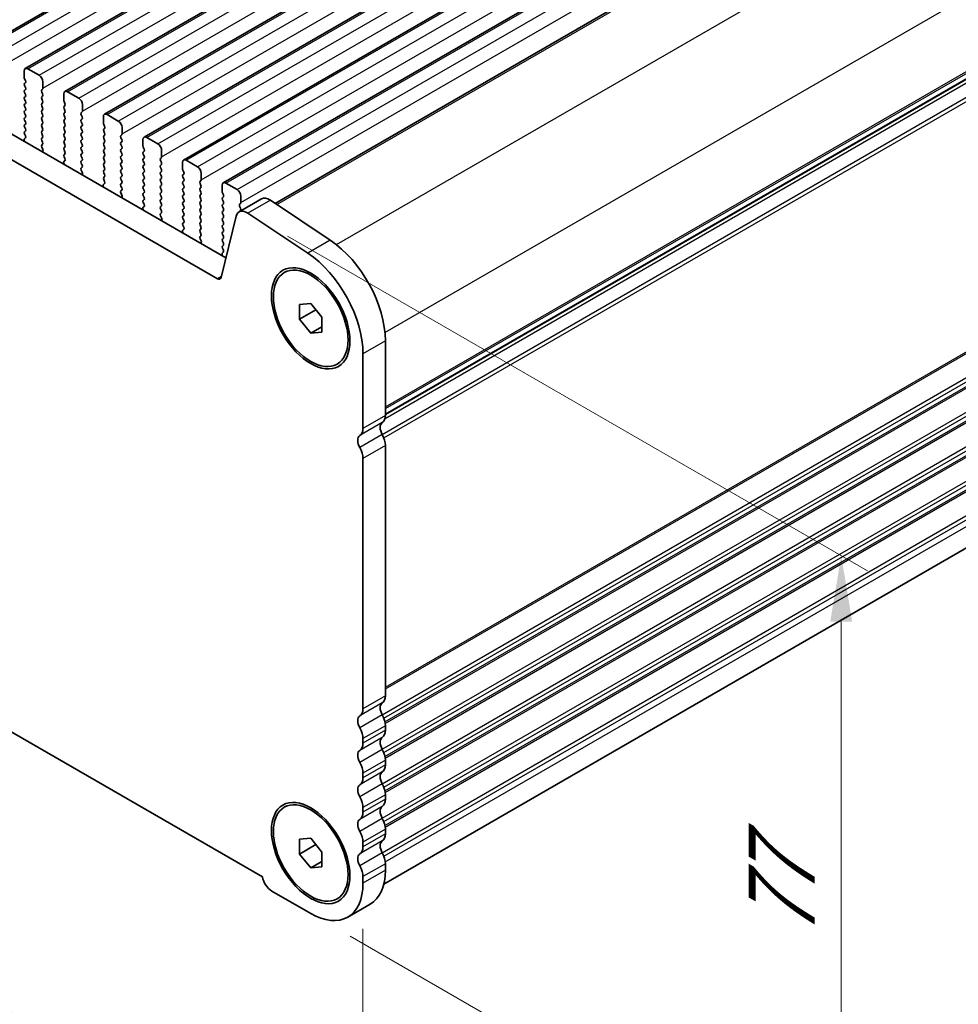
# Model space of a CAD drawing. Units: millimetres. Extents: x 36 to 5746, y 20 to 1144.
# Drawn here: x 217 to 306, y 262 to 356 of the extents above; entities that cross this region are included whole.
import ezdxf

# ---------------------------------------------------------------- set-up
doc = ezdxf.new("R2010")
doc.units = ezdxf.units.MM
doc.header["$LTSCALE"] = 2.5
doc.layers.get('Defpoints').update_dxf_attribs({"lineweight": 25})
for name, color, linetype, lineweight in [('Dimension (ISO)', 7, 'Continuous', 18), ('Visible (ISO)', 7, 'Continuous', 35), ('Visible Narrow (ISO)', 7, 'Continuous', 25)]:
    doc.layers.add(name, color=color, linetype=linetype, lineweight=lineweight)
doc.styles.add('Note Text (TK)', font='txt')
doc.dimstyles.new('Default - Method 1b (TK)', dxfattribs={"dimscale": 2.5, "dimtxt": 2.5, "dimasz": 2.5, "dimexe": 1, "dimexo": 1.5, "dimgap": 1, "dimtad": 1, "dimtoh": 1, "dimrnd": 1e-08, "dimdsep": 46, "dimtxsty": 'Note Text (TK)', "dimcen": 0.09, "dimdle": 5, "dimclrd": 100, "dimclre": 100, "dimclrt": 7, "dimadec": 1, "dimazin": 1, "dimtfac": 1, "dimtmove": 0, "dimatfit": 3, "dimfxl": 1, "dimtolj": 1, "dimlwd": -1, "dimlwe": -1, "dimarcsym": 0})

# ---------------------------------------------------------------- blocks, each defined once
blk = doc.blocks.new('*D6')
at = {"layer": 'Defpoints', "color": 0}
for p in [(85.678, 368.908), (249.726, 273.884), (249.726, 242.479)]:
    blk.add_point(p, dxfattribs=at)
at = {"layer": 'Dimension (ISO)', "color": 100}
for p, q in [((85.678, 364.578), (85.678, 334.306)), ((91.09, 334.068), (244.314, 245.604)), ((249.726, 269.554), (249.726, 239.593))]:
    blk.add_line(p, q, dxfattribs=at)
for points in [[(91.611, 334.97), (90.569, 333.166), (85.678, 337.193)], [(244.835, 246.506), (243.793, 244.702), (249.726, 242.479)]]:
    blk.add_solid(points, dxfattribs=at)
at = {"layer": 'Dimension (ISO)', "color": 7, "insert": (166.429, 296.402), "char_height": 6.25, "attachment_point": 4, "rotation": 330, "style": 'Note Text (TK)'}
blk.add_mtext('\\A1;{\\Q-30.000;\\W0.816;\\H0.816x;232}', dxfattribs=at)
blk = doc.blocks.new('*D7')
at = {"layer": 'Defpoints', "color": 0}
for p in [(238.841, 337.319), (294.992, 304.9), (244.777, 271.027)]:
    blk.add_point(p, dxfattribs=at)
at = {"layer": 'Dimension (ISO)', "color": 100}
for p, q in [((242.591, 335.154), (297.492, 303.457)), ((294.992, 248.285), (294.992, 298.65)), ((248.527, 268.861), (297.492, 240.591))]:
    blk.add_line(p, q, dxfattribs=at)
for points in [[(293.95, 298.65), (296.033, 298.65), (294.992, 304.9)], [(293.95, 248.285), (296.033, 248.285), (294.992, 242.035)]]:
    blk.add_solid(points, dxfattribs=at)
at = {"layer": 'Dimension (ISO)', "color": 7, "insert": (289.367, 267.316), "char_height": 6.25, "attachment_point": 4, "rotation": 90, "style": 'Note Text (TK)'}
blk.add_mtext('\\A1;{\\Q30.000;\\W0.816;\\H0.816x; \\fＭＳ Ｐゴシック|b0|i0;\\H6.2500;77}', dxfattribs=at)

msp = doc.modelspace()

# ---------------------------------------------------------------- linework, layer by layer
at = {"layer": 'Visible (ISO)'}
for p, q in [((214.0143, 353.1703), (402.8119, 462.1726)), ((217.762, 351.0067), (406.5595, 460.009)), ((221.5097, 348.843), (410.3072, 457.8453)), ((225.2573, 346.6794), (414.0548, 455.6817)), ((229.005, 344.5157), (417.8025, 453.518)), ((232.7527, 342.352), (421.5502, 451.3543)), ((236.5003, 340.1884), (425.2978, 449.1907)), ((241.4025, 338.2497), (429.4271, 446.8058)), ((251.8472, 318.2662), (439.3944, 426.5466)), ((236.7581, 333.0992), (101.5712, 411.1473)), ((235.953, 331.1146), (99.4499, 409.9225)), ((251.7008, 273.8115), (438.6955, 381.7729)), ((95.1988, 358.1995), (240.2053, 274.4822)), ((217.6585, 350.7778), (217.6585, 350.1654)), ((219.0727, 350.3696), (218.012, 350.9819)), ((217.6867, 350.0511), (217.7716, 349.8715)), ((217.7716, 349.6755), (217.6868, 349.5939)), ((219.4262, 349.1448), (219.4262, 349.7572)), ((217.6868, 349.3979), (217.7716, 349.2183)), ((217.7716, 349.0223), (217.6868, 348.9407)), ((217.6868, 348.7447), (217.7716, 348.5651)), ((219.3131, 348.9815), (219.3979, 349.0632)), ((219.3979, 348.6059), (219.3131, 348.7855)), ((222.8203, 348.2059), (221.7597, 348.8183)), ((217.7716, 348.3691), (217.6868, 348.2875)), ((217.6868, 348.0915), (217.7716, 347.9119)), ((217.7716, 347.7159), (217.6868, 347.6342)), ((219.3131, 348.3283), (219.398, 348.41)), ((219.398, 347.9527), (219.3131, 348.1323)), ((219.3131, 347.6751), (219.398, 347.7568)), ((221.4061, 348.6141), (221.4061, 348.0017)), ((221.4344, 347.8874), (221.5193, 347.7078)), ((217.6868, 347.4383), (217.7716, 347.2587)), ((217.7716, 347.0627), (217.6868, 346.981)), ((217.6868, 346.7851), (217.7716, 346.6055)), ((219.398, 347.2995), (219.3131, 347.4791)), ((219.3131, 347.0219), (219.398, 347.1036)), ((219.398, 346.6463), (219.3131, 346.8259)), ((221.5193, 347.5118), (221.4344, 347.4302)), ((221.4344, 347.2342), (221.5193, 347.0546)), ((221.5193, 346.8586), (221.4344, 346.777)), ((223.0608, 346.8179), (223.1456, 346.8995)), ((223.1739, 346.9812), (223.1739, 347.5935)), ((217.7716, 346.4095), (217.6868, 346.3278)), ((217.6868, 346.1319), (217.7716, 345.9523)), ((219.3131, 346.3687), (219.398, 346.4504)), ((219.398, 345.9931), (219.3131, 346.1727)), ((221.4344, 346.581), (221.5193, 346.4014)), ((221.5193, 346.2054), (221.4344, 346.1238)), ((221.4344, 345.9278), (221.5193, 345.7482)), ((223.1456, 346.4423), (223.0608, 346.6219)), ((223.0608, 346.1647), (223.1456, 346.2463)), ((223.1456, 345.7891), (223.0608, 345.9687)), ((225.1538, 346.4505), (225.1538, 345.8381)), ((226.568, 346.0422), (225.5073, 346.6546)), ((217.7716, 345.7563), (217.6868, 345.6746)), ((217.6868, 345.4787), (217.7717, 345.2991)), ((217.7717, 345.1031), (217.6868, 345.0214)), ((219.3131, 345.7155), (219.398, 345.7972)), ((219.398, 345.3399), (219.3131, 345.5195)), ((219.3131, 345.0623), (219.398, 345.144)), ((221.5193, 345.5522), (221.4344, 345.4706)), ((221.4344, 345.2746), (221.5193, 345.095)), ((221.5193, 344.899), (221.4344, 344.8174)), ((223.0608, 345.5114), (223.1456, 345.5931)), ((223.1456, 345.1359), (223.0608, 345.3155)), ((223.0608, 344.8582), (223.1456, 344.9399)), ((225.1821, 345.7238), (225.2669, 345.5442)), ((225.2669, 345.3482), (225.1821, 345.2665)), ((225.1821, 345.0706), (225.2669, 344.891)), ((226.9216, 344.8175), (226.9216, 345.4299)), ((217.6536, 344.2141), (217.6832, 344.1118)), ((217.769, 344.451), (217.6731, 344.364)), ((217.6868, 344.8255), (217.7705, 344.6483)), ((219.398, 344.6867), (219.3131, 344.8663)), ((219.3131, 344.4091), (219.398, 344.4908)), ((219.398, 344.0335), (219.3131, 344.2131)), ((221.4344, 344.6214), (221.5193, 344.4418)), ((221.5193, 344.2458), (221.4345, 344.1642)), ((221.4345, 343.9682), (221.5193, 343.7886)), ((223.1456, 344.4827), (223.0608, 344.6623)), ((223.0608, 344.205), (223.1456, 344.2867)), ((223.1456, 343.8295), (223.0608, 344.0091)), ((225.2669, 344.695), (225.1821, 344.6133)), ((225.1821, 344.4174), (225.2669, 344.2377)), ((225.2669, 344.0418), (225.1821, 343.9601)), ((226.8084, 344.6542), (226.8933, 344.7358)), ((226.8933, 344.2786), (226.8084, 344.4582)), ((226.8084, 344.001), (226.8933, 344.0826)), ((228.9015, 344.2868), (228.9015, 343.6744)), ((230.3157, 343.8786), (229.255, 344.4909)), ((219.3143, 343.757), (219.398, 343.8375)), ((219.4117, 343.3603), (219.3159, 343.5579)), ((219.4016, 343.1197), (219.4313, 343.1877)), ((221.5193, 343.5926), (221.4345, 343.511)), ((221.4345, 343.315), (221.5193, 343.1354)), ((223.0608, 343.5518), (223.1456, 343.6335)), ((223.1457, 343.1763), (223.0608, 343.3559)), ((225.1821, 343.7642), (225.267, 343.5845)), ((225.267, 343.3886), (225.1821, 343.3069)), ((225.1821, 343.111), (225.267, 342.9313)), ((226.8933, 343.6254), (226.8084, 343.805)), ((226.8084, 343.3478), (226.8933, 343.4294)), ((226.8933, 342.9722), (226.8084, 343.1518)), ((228.9297, 343.5601), (229.0146, 343.3805)), ((229.0146, 343.1845), (228.9297, 343.1029)), ((230.6692, 342.6538), (230.6692, 343.2662)), ((221.5166, 342.2873), (221.4208, 342.2004)), ((221.5193, 342.9394), (221.4345, 342.8578)), ((221.4345, 342.6618), (221.5181, 342.4847)), ((223.0608, 342.8986), (223.1457, 342.9803)), ((223.1457, 342.5231), (223.0608, 342.7027)), ((223.0608, 342.2454), (223.1457, 342.3271)), ((225.267, 342.7354), (225.1821, 342.6537)), ((225.1821, 342.4578), (225.267, 342.2781)), ((226.8084, 342.6946), (226.8933, 342.7762)), ((226.8933, 342.319), (226.8084, 342.4986)), ((226.8085, 342.0414), (226.8933, 342.123)), ((228.9298, 342.9069), (229.0146, 342.7273)), ((229.0146, 342.5313), (228.9298, 342.4497)), ((228.9298, 342.2537), (229.0146, 342.0741)), ((230.5561, 342.4905), (230.6409, 342.5722)), ((230.6409, 342.1149), (230.5561, 342.2946)), ((232.6491, 342.1232), (232.6491, 341.5108)), ((234.0633, 341.7149), (233.0027, 342.3273)), ((221.4012, 342.0504), (221.4309, 341.9481)), ((223.1457, 341.8699), (223.0608, 342.0495)), ((223.062, 341.5934), (223.1457, 341.6739)), ((223.1594, 341.1966), (223.0635, 341.3942)), ((225.267, 342.0822), (225.1821, 342.0005)), ((225.1821, 341.8046), (225.267, 341.6249)), ((225.267, 341.429), (225.1821, 341.3473)), ((226.8933, 341.6658), (226.8085, 341.8454)), ((226.8085, 341.3882), (226.8933, 341.4698)), ((226.8933, 341.0126), (226.8085, 341.1922)), ((229.0146, 341.8781), (228.9298, 341.7965)), ((228.9298, 341.6005), (229.0146, 341.4209)), ((229.0146, 341.2249), (228.9298, 341.1433)), ((230.5561, 341.8373), (230.6409, 341.919)), ((230.641, 341.4617), (230.5561, 341.6414)), ((230.5561, 341.1841), (230.641, 341.2658)), ((232.6774, 341.3965), (232.7623, 341.2168)), ((223.1493, 340.9561), (223.1789, 341.0241)), ((225.1821, 341.1514), (225.267, 340.9717)), ((225.267, 340.7758), (225.1821, 340.6941)), ((225.1821, 340.4982), (225.2658, 340.321)), ((226.8085, 340.735), (226.8933, 340.8166)), ((226.8933, 340.3594), (226.8085, 340.539)), ((228.9298, 340.9473), (229.0146, 340.7677)), ((229.0146, 340.5717), (228.9298, 340.4901)), ((228.9298, 340.2941), (229.0146, 340.1145)), ((230.641, 340.8085), (230.5561, 340.9882)), ((230.5561, 340.5309), (230.641, 340.6126)), ((230.641, 340.1553), (230.5561, 340.335)), ((232.7623, 341.0209), (232.6774, 340.9392)), ((232.6774, 340.7433), (232.7623, 340.5636)), ((232.7623, 340.3677), (232.6774, 340.286)), ((234.3038, 340.3269), (234.3886, 340.4085)), ((234.4169, 340.4902), (234.4169, 341.1026)), ((225.1489, 339.8868), (225.1786, 339.7845)), ((225.2643, 340.1237), (225.1685, 340.0367)), ((226.8085, 340.0818), (226.8933, 340.1634)), ((226.8933, 339.7062), (226.8085, 339.8858)), ((226.8097, 339.4297), (226.8933, 339.5102)), ((229.0146, 339.9185), (228.9298, 339.8369)), ((228.9298, 339.6409), (229.0146, 339.4613)), ((230.5561, 339.8777), (230.641, 339.9594)), ((230.641, 339.5021), (230.5561, 339.6818)), ((230.5561, 339.2245), (230.641, 339.3062)), ((232.6774, 340.0901), (232.7623, 339.9104)), ((232.7623, 339.7145), (232.6774, 339.6328)), ((232.6774, 339.4369), (232.7623, 339.2572)), ((234.3886, 339.9513), (234.3038, 340.1309)), ((234.3038, 339.6737), (234.3886, 339.7553)), ((234.3886, 339.2981), (234.3038, 339.4777)), ((236.3968, 339.9595), (236.3968, 339.3471)), ((237.811, 339.5513), (236.7503, 340.1636)), ((226.907, 339.033), (226.8112, 339.2306)), ((226.8969, 338.7924), (226.9266, 338.8604)), ((229.0146, 339.2653), (228.9298, 339.1837)), ((228.9298, 338.9877), (229.0147, 338.8081)), ((229.0147, 338.6121), (228.9298, 338.5305)), ((230.641, 338.8489), (230.5561, 339.0286)), ((230.5561, 338.5713), (230.641, 338.653)), ((230.641, 338.1957), (230.5561, 338.3754)), ((232.7623, 339.0613), (232.6774, 338.9796)), ((232.6774, 338.7837), (232.7623, 338.604)), ((232.7623, 338.4081), (232.6774, 338.3264)), ((234.3038, 339.0205), (234.3886, 339.1021)), ((234.3886, 338.6449), (234.3038, 338.8245)), ((234.3038, 338.3673), (234.3886, 338.4489)), ((236.4251, 339.2328), (236.5099, 339.0532)), ((236.5099, 338.8572), (236.4251, 338.7756)), ((236.4251, 338.5796), (236.5099, 338.4)), ((240.1296, 338.6695), (238.0083, 337.4448)), ((238.1646, 338.3265), (238.1645, 338.9389)), ((246.6323, 334.757), (240.9625, 338.5436)), ((228.8966, 337.7231), (228.9262, 337.6208)), ((229.012, 337.96), (228.9161, 337.8731)), ((228.9298, 338.3345), (229.0135, 338.1574)), ((230.5561, 337.9181), (230.641, 337.9998)), ((230.641, 337.5425), (230.5561, 337.7222)), ((232.6774, 338.1305), (232.7623, 337.9508)), ((232.7623, 337.7549), (232.6775, 337.6732)), ((232.6775, 337.4773), (232.7623, 337.2976)), ((234.3886, 337.9917), (234.3038, 338.1713)), ((234.3038, 337.7141), (234.3886, 337.7957)), ((234.3886, 337.3385), (234.3038, 337.5181)), ((236.5099, 338.204), (236.4251, 338.1224)), ((236.4251, 337.9264), (236.5099, 337.7468)), ((236.5099, 337.5508), (236.4251, 337.4692)), ((238.0514, 338.1632), (238.1363, 338.2449)), ((238.1363, 337.7876), (238.0514, 337.9673)), ((238.0514, 337.51), (238.1363, 337.5917)), ((230.5573, 337.2661), (230.641, 337.3466)), ((230.6547, 336.8693), (230.5588, 337.0669)), ((230.6446, 336.6288), (230.6743, 336.6968)), ((232.7623, 337.1017), (232.6775, 337.02)), ((232.6775, 336.8241), (232.7623, 336.6444)), ((234.3038, 337.0609), (234.3886, 337.1425)), ((234.3887, 336.6853), (234.3038, 336.8649)), ((237.7291, 337.0362), (236.296, 331.226)), ((236.4251, 337.2732), (236.51, 337.0936)), ((236.51, 336.8976), (236.4251, 336.816)), ((236.4251, 336.62), (236.51, 336.4404)), ((244.511, 333.5323), (238.8412, 337.3189)), ((232.7596, 335.7963), (232.6638, 335.7094)), ((232.7623, 336.4485), (232.6775, 336.3668)), ((232.6775, 336.1709), (232.7611, 335.9937)), ((234.3038, 336.4077), (234.3887, 336.4893)), ((234.3887, 336.0321), (234.3038, 336.2117)), ((234.3038, 335.7545), (234.3887, 335.8361)), ((236.51, 336.2444), (236.4251, 336.1628)), ((236.4251, 335.9668), (236.51, 335.7872)), ((236.51, 335.5912), (236.4251, 335.5096)), ((232.6442, 335.5594), (232.6739, 335.4572)), ((234.3887, 335.3789), (234.3038, 335.5585)), ((234.305, 335.1024), (234.3887, 335.1829)), ((234.4024, 334.7057), (234.3065, 334.9033)), ((236.4251, 335.3136), (236.51, 335.134)), ((236.51, 334.938), (236.4251, 334.8564)), ((236.4251, 334.6604), (236.51, 334.4808)), ((234.3923, 334.4651), (234.4219, 334.5331)), ((236.51, 334.2848), (236.4251, 334.2032)), ((236.4251, 334.0072), (236.5088, 333.8301)), ((236.3919, 333.3958), (236.4216, 333.2935)), ((236.5073, 333.6327), (236.4114, 333.5458)), ((242.2761, 331.6953), (242.4528, 331.7974)), ((243.7154, 328.6846), (244.7761, 328.7794)), ((243.7154, 327.2704), (243.7154, 328.6846)), ((243.7154, 327.2704), (245.2683, 328.167)), ((244.7761, 328.7794), (245.8367, 327.4599)), ((244.7761, 325.951), (243.7154, 327.2704)), ((245.8367, 327.4599), (245.8367, 326.0457)), ((244.7761, 325.951), (245.8367, 326.5633)), ((245.8367, 326.0457), (244.7761, 325.951)), ((251.8472, 318.1673), (251.8471, 325.2343)), ((249.7259, 316.9426), (249.7258, 324.0096)), ((247.2761, 323.035), (247.4528, 323.1371)), ((251.8475, 291.631), (251.8473, 315.3341)), ((249.7262, 290.4062), (249.7259, 314.1094)), ((251.8476, 288.365), (251.8476, 288.7978)), ((249.7262, 287.1402), (249.7262, 287.5731)), ((251.8476, 285.099), (251.8476, 285.5318)), ((249.7263, 283.8742), (249.7263, 284.3071)), ((251.8476, 281.833), (251.8476, 282.2658)), ((242.2767, 281.0722), (242.4534, 281.1742)), ((249.7263, 280.6082), (249.7263, 281.0411)), ((251.8477, 278.567), (251.8477, 278.9998)), ((243.716, 278.0615), (244.7767, 278.1562)), ((243.716, 276.6473), (243.716, 278.0615)), ((244.7767, 278.1562), (245.8373, 276.8368)), ((249.7264, 277.3422), (249.7264, 277.7751)), ((243.716, 276.6473), (245.2689, 277.5439)), ((244.7767, 275.3278), (243.716, 276.6473)), ((244.7767, 275.3278), (245.8373, 275.9402)), ((245.8373, 276.8368), (245.8373, 275.4226)), ((245.8373, 275.4226), (244.7767, 275.3278)), ((251.8477, 275.1091), (251.8477, 275.7338)), ((249.7264, 273.8844), (249.7264, 274.5091)), ((241.0998, 273.1494), (244.7767, 271.0265)), ((247.2767, 272.4119), (247.4534, 272.514)), ((250.398, 271.9046), (248.2767, 270.6799))]:
    msp.add_line(p, q, dxfattribs=at)
for centre, major_axis, start_param, end_param in [((218.012, 350.5737), (-0.25, 0.433), 5.4978007, 7.0685971), ((217.7999, 349.4306), (-0.1, 0.1732), 0.1419107, 1.4289129), ((217.7999, 350.0838), (0.1, -0.1732), 3.9270044, 4.5705055), ((217.6585, 349.8388), (0.1, -0.1732), 0.1419107, 1.4289129), ((219.0727, 349.9613), (-0.25, 0.433), 3.9270044, 5.4978007), ((217.7999, 348.7774), (-0.1, 0.1732), 0.1419107, 1.4289129), ((217.6585, 349.1856), (0.1, -0.1732), 0.1419107, 1.4289129), ((219.4262, 348.8182), (-0.1, 0.1732), 0.1419107, 1.4289129), ((219.2848, 349.2265), (0.1, -0.1732), 0.1419107, 0.7854118), ((221.7597, 348.41), (-0.25, 0.433), 5.4978007, 7.0685971), ((217.7999, 348.1242), (-0.1, 0.1732), 0.1419107, 1.4289129), ((217.6585, 348.5324), (0.1, -0.1732), 0.1419107, 1.4289129), ((217.6585, 347.8792), (0.1, -0.1732), 0.1419107, 1.4289129), ((219.4262, 348.165), (-0.1, 0.1732), 0.1419107, 1.4289129), ((219.2848, 348.5733), (0.1, -0.1732), 0.1419107, 1.4289129), ((219.2848, 347.9201), (0.1, -0.1732), 0.1419107, 1.4289129), ((221.5475, 347.9201), (0.1, -0.1732), 3.9270044, 4.5705055), ((221.4061, 347.6751), (0.1, -0.1732), 0.1419107, 1.4289129), ((222.8203, 347.7977), (-0.25, 0.433), 3.9270044, 5.4978007), ((217.7999, 347.471), (-0.1, 0.1732), 0.1419107, 1.4289129), ((217.7999, 346.8177), (-0.1, 0.1732), 0.1419107, 1.4289129), ((217.6585, 347.226), (0.1, -0.1732), 0.1419107, 1.4289129), ((219.4262, 347.5118), (-0.1, 0.1732), 0.1419107, 1.4289129), ((219.4263, 346.8586), (-0.1, 0.1732), 0.1419107, 1.4289129), ((219.2848, 347.2669), (0.1, -0.1732), 0.1419107, 1.4289129), ((221.5476, 347.2669), (-0.1, 0.1732), 0.1419107, 1.4289129), ((221.5476, 346.6137), (-0.1, 0.1732), 0.1419107, 1.4289129), ((221.4061, 347.0219), (0.1, -0.1732), 0.1419107, 1.4289129), ((223.1739, 346.6546), (-0.1, 0.1732), 0.1419107, 1.4289129), ((223.0325, 347.0628), (0.1, -0.1732), 0.1419107, 0.7854118), ((217.7999, 346.1645), (-0.1, 0.1732), 0.1419107, 1.4289129), ((217.6585, 346.5728), (0.1, -0.1732), 0.1419107, 1.4289129), ((217.6585, 345.9196), (0.1, -0.1732), 0.1419107, 1.4289129), ((219.4263, 346.2054), (-0.1, 0.1732), 0.1419107, 1.4289129), ((219.2848, 346.6137), (0.1, -0.1732), 0.1419107, 1.4289129), ((219.2848, 345.9605), (0.1, -0.1732), 0.1419107, 1.4289129), ((221.5476, 345.9605), (-0.1, 0.1732), 0.1419107, 1.4289129), ((221.4061, 346.3687), (0.1, -0.1732), 0.1419107, 1.4289129), ((223.1739, 346.0014), (-0.1, 0.1732), 0.1419107, 1.4289129), ((223.0325, 346.4096), (0.1, -0.1732), 0.1419107, 1.4289129), ((225.5073, 346.2463), (-0.25, 0.433), 5.4978007, 7.0685971), ((225.2952, 345.7564), (0.1, -0.1732), 3.9270044, 4.5705055), ((226.568, 345.634), (-0.25, 0.433), 3.9270044, 5.4978007), ((217.7999, 345.5113), (-0.1, 0.1732), 0.1419107, 1.4289129), ((217.7999, 344.8581), (-0.1, 0.1732), 0.1419107, 1.4289129), ((217.6585, 345.2664), (0.1, -0.1732), 0.1419107, 1.4289129), ((219.4263, 345.5522), (-0.1, 0.1732), 0.1419107, 1.4289129), ((219.4263, 344.899), (-0.1, 0.1732), 0.1419107, 1.4289129), ((219.2849, 345.3072), (0.1, -0.1732), 0.1419107, 1.4289129), ((221.5476, 345.3073), (-0.1, 0.1732), 0.1419107, 1.4289129), ((221.4062, 345.7155), (0.1, -0.1732), 0.1419107, 1.4289129), ((221.4062, 345.0623), (0.1, -0.1732), 0.1419107, 1.4289129), ((223.1739, 345.3482), (-0.1, 0.1732), 0.1419107, 1.4289129), ((223.0325, 345.7564), (0.1, -0.1732), 0.1419107, 1.4289129), ((223.0325, 345.1032), (0.1, -0.1732), 0.1419107, 1.4289129), ((225.2952, 345.1032), (-0.1, 0.1732), 0.1419107, 1.4289129), ((225.1538, 345.5115), (0.1, -0.1732), 0.1419107, 1.4289129), ((225.1538, 344.8583), (0.1, -0.1732), 0.1419107, 1.4289129), ((217.7847, 344.1993), (-0.1, 0.1732), 0.1242494, 1.1681664), ((217.6573, 344.6157), (0.1, -0.1732), 0.1242494, 1.4289129), ((219.4263, 344.2458), (-0.1, 0.1732), 0.1419107, 1.4289129), ((219.2849, 344.654), (0.1, -0.1732), 0.1419107, 1.4289129), ((219.2849, 344.0008), (0.1, -0.1732), 0.1419107, 1.4289129), ((221.5476, 344.6541), (-0.1, 0.1732), 0.1419107, 1.4289129), ((221.5476, 344.0009), (-0.1, 0.1732), 0.1419107, 1.4289129), ((221.4062, 344.4091), (0.1, -0.1732), 0.1419107, 1.4289129), ((223.1739, 344.6949), (-0.1, 0.1732), 0.1419107, 1.4289129), ((223.1739, 344.0417), (-0.1, 0.1732), 0.1419107, 1.4289129), ((223.0325, 344.45), (0.1, -0.1732), 0.1419107, 1.4289129), ((225.2952, 344.45), (-0.1, 0.1732), 0.1419107, 1.4289129), ((225.2952, 343.7968), (-0.1, 0.1732), 0.1419107, 1.4289129), ((225.1538, 344.2051), (0.1, -0.1732), 0.1419107, 1.4289129), ((226.9216, 344.4909), (-0.1, 0.1732), 0.1419107, 1.4289129), ((226.9216, 343.8377), (-0.1, 0.1732), 0.1419107, 1.4289129), ((226.7801, 344.8991), (0.1, -0.1732), 0.1419107, 0.7854118), ((226.7801, 344.2459), (0.1, -0.1732), 0.1419107, 1.4289129), ((229.255, 344.0827), (-0.25, 0.433), 5.4978007, 7.0685971), ((219.4275, 343.5937), (-0.1, 0.1732), 0.1419107, 1.4465741), ((219.3001, 343.3245), (-0.1, 0.1732), 3.5442498, 4.5881668), ((221.5476, 343.3477), (-0.1, 0.1732), 0.1419107, 1.4289129), ((221.4062, 343.7559), (0.1, -0.1732), 0.1419107, 1.4289129), ((221.4062, 343.1027), (0.1, -0.1732), 0.1419107, 1.4289129), ((223.1739, 343.3885), (-0.1, 0.1732), 0.1419107, 1.4289129), ((223.0325, 343.7968), (0.1, -0.1732), 0.1419107, 1.4289129), ((223.0325, 343.1436), (0.1, -0.1732), 0.1419107, 1.4289129), ((225.2952, 343.1436), (-0.1, 0.1732), 0.1419107, 1.4289129), ((225.1538, 343.5519), (0.1, -0.1732), 0.1419107, 1.4289129), ((226.9216, 343.1845), (-0.1, 0.1732), 0.1419107, 1.4289129), ((226.7802, 343.5927), (0.1, -0.1732), 0.1419107, 1.4289129), ((229.0429, 342.9396), (-0.1, 0.1732), 0.1419107, 1.4289129), ((229.0429, 343.5928), (0.1, -0.1732), 3.9270044, 4.5705055), ((228.9015, 343.3478), (0.1, -0.1732), 0.1419107, 1.4289129), ((230.3157, 343.4703), (-0.25, 0.433), 3.9270044, 5.4978007), ((221.5324, 342.0357), (-0.1, 0.1732), 0.1242494, 1.1681664), ((221.5476, 342.6945), (-0.1, 0.1732), 0.1419107, 1.4289129), ((221.405, 342.452), (0.1, -0.1732), 0.1242494, 1.4289129), ((223.1739, 342.7353), (-0.1, 0.1732), 0.1419107, 1.4289129), ((223.174, 342.0821), (-0.1, 0.1732), 0.1419107, 1.4289129), ((223.0325, 342.4904), (0.1, -0.1732), 0.1419107, 1.4289129), ((225.2953, 342.4904), (-0.1, 0.1732), 0.1419107, 1.4289129), ((225.1538, 342.8987), (0.1, -0.1732), 0.1419107, 1.4289129), ((225.1538, 342.2455), (0.1, -0.1732), 0.1419107, 1.4289129), ((226.9216, 342.5313), (-0.1, 0.1732), 0.1419107, 1.4289129), ((226.7802, 342.9395), (0.1, -0.1732), 0.1419107, 1.4289129), ((226.7802, 342.2863), (0.1, -0.1732), 0.1419107, 1.4289129), ((229.0429, 342.2864), (-0.1, 0.1732), 0.1419107, 1.4289129), ((228.9015, 342.6946), (0.1, -0.1732), 0.1419107, 1.4289129), ((230.6692, 342.3272), (-0.1, 0.1732), 0.1419107, 1.4289129), ((230.5278, 342.7355), (0.1, -0.1732), 0.1419107, 0.7854118), ((230.5278, 342.0823), (0.1, -0.1732), 0.1419107, 1.4289129), ((233.0027, 341.919), (-0.25, 0.433), 5.4978007, 7.0685971), ((223.1751, 341.4301), (-0.1, 0.1732), 0.1419107, 1.4465741), ((223.0325, 341.8372), (0.1, -0.1732), 0.1419107, 1.4289129), ((223.0478, 341.1608), (-0.1, 0.1732), 3.5442498, 4.5881668), ((225.2953, 341.8372), (-0.1, 0.1732), 0.1419107, 1.4289129), ((225.2953, 341.184), (-0.1, 0.1732), 0.1419107, 1.4289129), ((225.1538, 341.5923), (0.1, -0.1732), 0.1419107, 1.4289129), ((226.9216, 341.8781), (-0.1, 0.1732), 0.1419107, 1.4289129), ((226.9216, 341.2249), (-0.1, 0.1732), 0.1419107, 1.4289129), ((226.7802, 341.6331), (0.1, -0.1732), 0.1419107, 1.4289129), ((229.0429, 341.6332), (-0.1, 0.1732), 0.1419107, 1.4289129), ((228.9015, 342.0414), (0.1, -0.1732), 0.1419107, 1.4289129), ((228.9015, 341.3882), (0.1, -0.1732), 0.1419107, 1.4289129), ((230.6692, 341.674), (-0.1, 0.1732), 0.1419107, 1.4289129), ((230.6692, 341.0208), (-0.1, 0.1732), 0.1419107, 1.4289129), ((230.5278, 341.4291), (0.1, -0.1732), 0.1419107, 1.4289129), ((232.7905, 341.4291), (0.1, -0.1732), 3.9270044, 4.5705055), ((232.6491, 341.1842), (0.1, -0.1732), 0.1419107, 1.4289129), ((234.0633, 341.3067), (-0.25, 0.433), 3.9270044, 5.4978007), ((225.2953, 340.5308), (-0.1, 0.1732), 0.1419107, 1.4289129), ((225.1527, 340.2884), (0.1, -0.1732), 0.1242494, 1.4289129), ((225.1538, 340.9391), (0.1, -0.1732), 0.1419107, 1.4289129), ((226.9216, 340.5717), (-0.1, 0.1732), 0.1419107, 1.4289129), ((226.7802, 340.9799), (0.1, -0.1732), 0.1419107, 1.4289129), ((226.7802, 340.3267), (0.1, -0.1732), 0.1419107, 1.4289129), ((229.0429, 340.98), (-0.1, 0.1732), 0.1419107, 1.4289129), ((229.0429, 340.3268), (-0.1, 0.1732), 0.1419107, 1.4289129), ((228.9015, 340.735), (0.1, -0.1732), 0.1419107, 1.4289129), ((230.6693, 340.3676), (-0.1, 0.1732), 0.1419107, 1.4289129), ((230.5278, 340.7759), (0.1, -0.1732), 0.1419107, 1.4289129), ((232.7906, 340.7759), (-0.1, 0.1732), 0.1419107, 1.4289129), ((232.7906, 340.1227), (-0.1, 0.1732), 0.1419107, 1.4289129), ((232.6491, 340.531), (0.1, -0.1732), 0.1419107, 1.4289129), ((234.4169, 340.1636), (-0.1, 0.1732), 0.1419107, 1.4289129), ((234.2755, 340.5718), (0.1, -0.1732), 0.1419107, 0.7854118), ((236.7503, 339.7554), (-0.25, 0.433), 5.4978007, 7.0685971), ((225.2801, 339.872), (-0.1, 0.1732), 0.1242494, 1.1681664), ((226.9216, 339.9185), (-0.1, 0.1732), 0.1419107, 1.4289129), ((226.9228, 339.2664), (-0.1, 0.1732), 0.1419107, 1.4465741), ((226.7802, 339.6735), (0.1, -0.1732), 0.1419107, 1.4289129), ((229.0429, 339.6736), (-0.1, 0.1732), 0.1419107, 1.4289129), ((228.9015, 340.0818), (0.1, -0.1732), 0.1419107, 1.4289129), ((228.9015, 339.4286), (0.1, -0.1732), 0.1419107, 1.4289129), ((230.6693, 339.7144), (-0.1, 0.1732), 0.1419107, 1.4289129), ((230.5278, 340.1227), (0.1, -0.1732), 0.1419107, 1.4289129), ((230.5278, 339.4695), (0.1, -0.1732), 0.1419107, 1.4289129), ((232.7906, 339.4695), (-0.1, 0.1732), 0.1419107, 1.4289129), ((232.6491, 339.8778), (0.1, -0.1732), 0.1419107, 1.4289129), ((234.4169, 339.5104), (-0.1, 0.1732), 0.1419107, 1.4289129), ((234.2755, 339.9186), (0.1, -0.1732), 0.1419107, 1.4289129), ((234.2755, 339.2654), (0.1, -0.1732), 0.1419107, 1.4289129), ((236.5382, 339.2655), (0.1, -0.1732), 3.9270044, 4.5705055), ((237.811, 339.143), (-0.25, 0.433), 3.9270044, 5.4978007), ((226.7954, 338.9972), (-0.1, 0.1732), 3.5442498, 4.5881668), ((229.0429, 339.0204), (-0.1, 0.1732), 0.1419107, 1.4289129), ((229.0429, 338.3672), (-0.1, 0.1732), 0.1419107, 1.4289129), ((228.9015, 338.7754), (0.1, -0.1732), 0.1419107, 1.4289129), ((230.6693, 339.0612), (-0.1, 0.1732), 0.1419107, 1.4289129), ((230.6693, 338.408), (-0.1, 0.1732), 0.1419107, 1.4289129), ((230.5278, 338.8163), (0.1, -0.1732), 0.1419107, 1.4289129), ((232.7906, 338.8163), (-0.1, 0.1732), 0.1419107, 1.4289129), ((232.6492, 339.2246), (0.1, -0.1732), 0.1419107, 1.4289129), ((232.6492, 338.5714), (0.1, -0.1732), 0.1419107, 1.4289129), ((234.4169, 338.8572), (-0.1, 0.1732), 0.1419107, 1.4289129), ((234.4169, 338.204), (-0.1, 0.1732), 0.1419107, 1.4289129), ((234.2755, 338.6122), (0.1, -0.1732), 0.1419107, 1.4289129), ((236.5382, 338.6123), (-0.1, 0.1732), 0.1419107, 1.4289129), ((236.3968, 339.0205), (0.1, -0.1732), 0.1419107, 1.4289129), ((236.3968, 338.3673), (0.1, -0.1732), 0.1419107, 1.4289129), ((240.8796, 337.3705), (-0.75, 1.299), 5.4195679, 6.2831853), ((229.0277, 337.7084), (-0.1, 0.1732), 0.1242494, 1.1681664), ((228.9003, 338.1247), (0.1, -0.1732), 0.1242494, 1.4289129), ((230.6693, 337.7548), (-0.1, 0.1732), 0.1419107, 1.4289129), ((230.5279, 338.1631), (0.1, -0.1732), 0.1419107, 1.4289129), ((230.5279, 337.5099), (0.1, -0.1732), 0.1419107, 1.4289129), ((232.7906, 338.1631), (-0.1, 0.1732), 0.1419107, 1.4289129), ((232.7906, 337.5099), (-0.1, 0.1732), 0.1419107, 1.4289129), ((232.6492, 337.9182), (0.1, -0.1732), 0.1419107, 1.4289129), ((234.4169, 337.5508), (-0.1, 0.1732), 0.1419107, 1.4289129), ((234.2755, 337.959), (0.1, -0.1732), 0.1419107, 1.4289129), ((236.5382, 337.9591), (-0.1, 0.1732), 0.1419107, 1.4289129), ((236.5382, 337.3059), (-0.1, 0.1732), 0.1419107, 1.4289129), ((236.3968, 337.7141), (0.1, -0.1732), 0.1419107, 1.4289129), ((238.7583, 336.1457), (-0.75, 1.299), 5.4195679, 6.824251), ((238.1646, 337.9999), (-0.1, 0.1732), 0.1419107, 1.4289129), ((238.1646, 337.3467), (-0.1, 0.1732), 0.1419107, 0.6177651), ((238.0231, 338.4082), (0.1, -0.1732), 0.1419107, 0.7854118), ((238.0231, 337.755), (0.1, -0.1732), 0.1419107, 1.4289129), ((230.6705, 337.1028), (-0.1, 0.1732), 0.1419107, 1.4465741), ((230.5431, 336.8335), (-0.1, 0.1732), 3.5442498, 4.5881668), ((232.7906, 336.8567), (-0.1, 0.1732), 0.1419107, 1.4289129), ((232.6492, 337.265), (0.1, -0.1732), 0.1419107, 1.4289129), ((232.6492, 336.6118), (0.1, -0.1732), 0.1419107, 1.4289129), ((234.4169, 336.8976), (-0.1, 0.1732), 0.1419107, 1.4289129), ((234.2755, 337.3058), (0.1, -0.1732), 0.1419107, 1.4289129), ((234.2755, 336.6526), (0.1, -0.1732), 0.1419107, 1.4289129), ((236.5382, 336.6527), (-0.1, 0.1732), 0.1419107, 1.4289129), ((236.3968, 337.0609), (0.1, -0.1732), 0.1419107, 1.4289129), ((232.7754, 335.5447), (-0.1, 0.1732), 0.1242494, 1.1681664), ((232.7906, 336.2035), (-0.1, 0.1732), 0.1419107, 1.4289129), ((232.648, 335.9611), (0.1, -0.1732), 0.1242494, 1.4289129), ((234.4169, 336.2444), (-0.1, 0.1732), 0.1419107, 1.4289129), ((234.4169, 335.5912), (-0.1, 0.1732), 0.1419107, 1.4289129), ((234.2755, 335.9994), (0.1, -0.1732), 0.1419107, 1.4289129), ((236.5382, 335.9995), (-0.1, 0.1732), 0.1419107, 1.4289129), ((236.3968, 336.4077), (0.1, -0.1732), 0.1419107, 1.4289129), ((236.3968, 335.7545), (0.1, -0.1732), 0.1419107, 1.4289129), ((234.4181, 334.9391), (-0.1, 0.1732), 0.1419107, 1.4465741), ((234.2755, 335.3462), (0.1, -0.1732), 0.1419107, 1.4289129), ((234.2907, 334.6698), (-0.1, 0.1732), 3.5442498, 4.5881668), ((236.5383, 335.3463), (-0.1, 0.1732), 0.1419107, 1.4289129), ((236.5383, 334.6931), (-0.1, 0.1732), 0.1419107, 1.4289129), ((236.3968, 335.1013), (0.1, -0.1732), 0.1419107, 1.4289129), ((246.1903, 328.5002), (-4, 6.9282), 3.9270044, 5.4195679), ((236.5383, 334.0399), (-0.1, 0.1732), 0.1419107, 1.4289129), ((236.3957, 333.7974), (0.1, -0.1732), 0.1242494, 1.4289129), ((236.3968, 334.4481), (0.1, -0.1732), 0.1419107, 1.4289129), ((236.5231, 333.381), (-0.1, 0.1732), 0.1242494, 1.1681664), ((244.069, 327.2755), (-4, 6.9282), 3.9270044, 5.4195679), ((235.953, 331.5229), (0.25, -0.433), 5.4978007, 6.824251), ((250.7866, 318.7797), (0.75, -1.299), 0.0184178, 0.7854118), ((248.6652, 317.5549), (0.75, -1.299), 0.0184178, 0.7854118), ((252.0594, 316.6283), (-0.5, 0.866), 0.0184178, 1.5524058), ((249.938, 315.4035), (-0.5, 0.866), 0.0184178, 1.5524058), ((250.7866, 315.9465), (-0.75, 1.299), 3.9270044, 4.6939984), ((248.6653, 314.7218), (-0.75, 1.299), 3.9270044, 4.6939984), ((252.0597, 290.0919), (-0.5, 0.866), 0.0184178, 1.5524058), ((250.7869, 292.2433), (0.75, -1.299), 0.0184178, 0.7854118), ((248.6655, 291.0186), (0.75, -1.299), 0.0184178, 0.7854118), ((249.9384, 288.8672), (-0.5, 0.866), 0.0184178, 1.5524058), ((250.7869, 289.4102), (-0.75, 1.299), 3.9270044, 4.6939984), ((248.6656, 288.1854), (-0.75, 1.299), 3.9270044, 4.6939984), ((250.7869, 288.9773), (0.75, -1.299), 0.0184178, 0.7854118), ((248.6656, 287.7526), (0.75, -1.299), 0.0184178, 0.7854118), ((252.0597, 286.8259), (-0.5, 0.866), 0.0184178, 1.5524058), ((249.9384, 285.6012), (-0.5, 0.866), 0.0184178, 1.5524058), ((250.7869, 286.1442), (-0.75, 1.299), 3.9270044, 4.6939984), ((248.6656, 284.9194), (-0.75, 1.299), 3.9270044, 4.6939984), ((252.0598, 283.5599), (-0.5, 0.866), 0.0184178, 1.5524058), ((250.7869, 285.7113), (0.75, -1.299), 0.0184178, 0.7854118), ((248.6656, 284.4866), (0.75, -1.299), 0.0184178, 0.7854118), ((249.9384, 282.3352), (-0.5, 0.866), 0.0184178, 1.5524058), ((250.787, 282.8782), (-0.75, 1.299), 3.9270044, 4.6939984), ((248.6657, 281.6534), (-0.75, 1.299), 3.9270044, 4.6939984), ((250.787, 282.4453), (0.75, -1.299), 0.0184178, 0.7854118), ((248.6657, 281.2206), (0.75, -1.299), 0.0184178, 0.7854118), ((252.0598, 280.2939), (-0.5, 0.866), 0.0184178, 1.5524058), ((249.9385, 279.0692), (-0.5, 0.866), 0.0184178, 1.5524058), ((250.787, 279.6122), (-0.75, 1.299), 3.9270044, 4.6939984), ((248.6657, 278.3874), (-0.75, 1.299), 3.9270044, 4.6939984), ((252.0598, 277.0279), (-0.5, 0.866), 0.0184178, 1.5524058), ((250.787, 279.1793), (0.75, -1.299), 0.0184178, 0.7854118), ((248.6657, 277.9546), (0.75, -1.299), 0.0184178, 0.7854118), ((249.9385, 275.8032), (-0.5, 0.866), 0.0184178, 1.5524058), ((250.7871, 276.3462), (-0.75, 1.299), 3.9270044, 4.6939984), ((248.6657, 275.1214), (-0.75, 1.299), 3.9270044, 4.6939984), ((246.898, 277.9668), (3.5, -6.0622), 0, 0.7854118), ((241.0998, 274.2108), (0.65, -1.1258), 4.1598726, 5.4978007), ((244.7767, 276.742), (3.5, -6.0622), 5.4978007, 7.0685971)]:
    msp.add_ellipse(centre, major_axis=major_axis, ratio=0.5773503, start_param=start_param, end_param=end_param, dxfattribs=at)
for centre, major_axis in [((244.7761, 327.3652), (-2.625, 4.5466)), ((244.7761, 327.3652), (-2.5, 4.3301)), ((244.7767, 276.742), (-2.625, 4.5466)), ((244.7767, 276.742), (-2.5, 4.3301))]:
    msp.add_ellipse(centre, major_axis=major_axis, ratio=0.5773503, dxfattribs=at)
at = {"layer": 'Visible Narrow (ISO)'}
for p, q in [((214.2643, 353.1456), (403.0618, 462.1479)), ((215.325, 352.5332), (404.1225, 461.5355)), ((215.6786, 351.3085), (404.4761, 460.3108)), ((218.012, 350.9819), (406.8095, 459.9842)), ((219.0727, 350.3696), (407.8702, 459.3719)), ((219.4262, 349.1448), (408.2237, 458.1471)), ((221.7597, 348.8183), (410.5572, 457.8206)), ((222.8203, 348.2059), (411.6178, 457.2082)), ((223.1739, 346.9812), (411.9714, 455.9834)), ((225.5073, 346.6546), (414.3048, 455.6569)), ((226.568, 346.0422), (415.3655, 455.0445)), ((226.9216, 344.8175), (415.7191, 453.8198)), ((229.255, 344.4909), (418.0525, 453.4932)), ((230.3157, 343.8786), (419.1132, 452.8809)), ((230.6692, 342.6538), (419.4667, 451.6561)), ((233.0027, 342.3273), (421.8002, 451.3296)), ((234.0633, 341.7149), (422.8608, 450.7172)), ((234.4169, 340.4902), (423.2144, 449.4925)), ((236.7503, 340.1636), (425.5478, 449.1659)), ((237.811, 339.5513), (426.6085, 448.5536)), ((238.1646, 338.3265), (426.9621, 447.3288)), ((241.565, 338.1413), (429.7048, 446.7638)), ((247.2071, 334.3387), (435.3746, 442.9772)), ((251.8076, 326.028), (439.9375, 434.6448)), ((251.8472, 318.9838), (439.9376, 427.5778)), ((251.8472, 318.8148), (439.8386, 427.3517)), ((251.817, 317.8943), (439.4547, 426.227)), ((251.8472, 318.3378), (439.4547, 426.653)), ((251.5413, 316.3716), (439.8387, 425.0851)), ((251.6922, 316.0611), (439.9377, 424.7447)), ((251.8475, 292.4475), (439.9379, 401.0415)), ((251.8475, 292.2785), (439.8389, 400.8154)), ((251.5416, 289.8353), (439.839, 398.5488)), ((251.6925, 289.5248), (439.938, 398.2084)), ((251.8067, 289.1579), (439.938, 397.7755)), ((251.8335, 289.0044), (439.839, 397.5493)), ((251.5417, 286.5693), (439.839, 395.2828)), ((251.6926, 286.2588), (439.938, 394.9424)), ((251.8068, 285.8919), (439.938, 394.5095)), ((251.8336, 285.7383), (439.839, 394.2833)), ((251.5417, 283.3033), (439.839, 392.0168)), ((251.6926, 282.9928), (439.938, 391.6763)), ((251.8068, 282.6259), (439.938, 391.2435)), ((251.8336, 282.4723), (439.8391, 391.0173)), ((251.5417, 280.0373), (439.8391, 388.7508)), ((251.6927, 279.7268), (439.9381, 388.4103)), ((251.8069, 279.3599), (439.9381, 387.9775)), ((251.8337, 279.2063), (439.8391, 387.7513)), ((251.5418, 276.7713), (439.8391, 385.4848)), ((251.6927, 276.4608), (439.9381, 385.1443)), ((251.8364, 275.919), (439.9381, 384.5196)), ((240.9625, 338.5436), (238.8412, 337.3189)), ((246.6323, 334.757), (244.511, 333.5323)), ((236.3209, 331.327), (235.953, 331.1146)), ((251.8471, 325.2343), (249.7258, 324.0096)), ((251.8472, 318.1673), (249.7259, 316.9426)), ((251.5502, 317.4888), (249.4289, 316.2641)), ((251.5503, 316.3556), (249.4289, 315.1308)), ((251.8473, 315.3341), (249.7259, 314.1094)), ((251.5506, 290.9525), (249.4292, 289.7278)), ((251.8475, 291.631), (249.7262, 290.4062)), ((251.5506, 289.8192), (249.4292, 288.5945)), ((251.8476, 288.7978), (249.7262, 287.5731)), ((251.8476, 288.365), (249.7262, 287.1402)), ((251.5506, 287.6865), (249.4293, 286.4617)), ((251.5506, 286.5532), (249.4293, 285.3285)), ((251.8476, 285.5318), (249.7263, 284.3071)), ((251.5506, 284.4205), (249.4293, 283.1957)), ((251.8476, 285.099), (249.7263, 283.8742)), ((251.5506, 283.2872), (249.4293, 282.0625)), ((251.8476, 282.2658), (249.7263, 281.0411)), ((251.8476, 281.833), (249.7263, 280.6082)), ((251.5507, 281.1545), (249.4294, 279.9297)), ((251.5507, 280.0212), (249.4294, 278.7965)), ((251.8477, 278.9998), (249.7264, 277.7751)), ((251.5507, 277.8885), (249.4294, 276.6637)), ((251.8477, 278.567), (249.7264, 277.3422)), ((251.5507, 276.7552), (249.4294, 275.5305)), ((251.8477, 275.7338), (249.7264, 274.5091)), ((251.8477, 275.1091), (249.7264, 273.8844))]:
    msp.add_line(p, q, dxfattribs=at)

# ---------------------------------------------------------------- dimensions: what is measured, and where the dimension line sits
at = {"layer": 'Dimension (ISO)', "color": 100}
for base, p1, p2, angle, text, override, picture, middle in [((249.7264, 242.4793), (85.6776, 368.9077), (249.7264, 273.8844), 150, '{\\Q-30.000;\\W0.816;\\H0.816x;<>}', {"dimgap": 1, "dimtoh": 0, "dimdec": 2, "dimlfac": 1.223744, "dimtol": 0, "dimlim": 0, "dimtp": 0, "dimtm": 0, "dimtdec": 2, "dimtofl": 0, "dimatfit": 1}, '*D6', (167.7024, 289.8359)), ((294.9918, 304.9003), (244.7767, 271.0265), (238.8412, 337.3189), 270, '{\\Q30.000;\\W0.816;\\H0.816x; \\fＭＳ Ｐゴシック|b0|i0;\\H6.2500;77}', {"dimgap": 1, "dimtoh": 0, "dimdec": 2, "dimlfac": 1.161433, "dimtol": 0, "dimlim": 0, "dimtp": 0, "dimtm": 0, "dimtdec": 2, "dimtofl": 0, "dimatfit": 1}, '*D7', (294.9918, 273.4684))]:
    dim = msp.add_linear_dim(base=base, p1=p1, p2=p2, angle=angle, text=text, dimstyle='Default - Method 1b (TK)', override=override, dxfattribs=at)
    dim.commit()
    dim.dimension.update_dxf_attribs({"geometry": picture, "text_midpoint": middle, "dimtype": 160})

doc.saveas('drawing.dxf')
